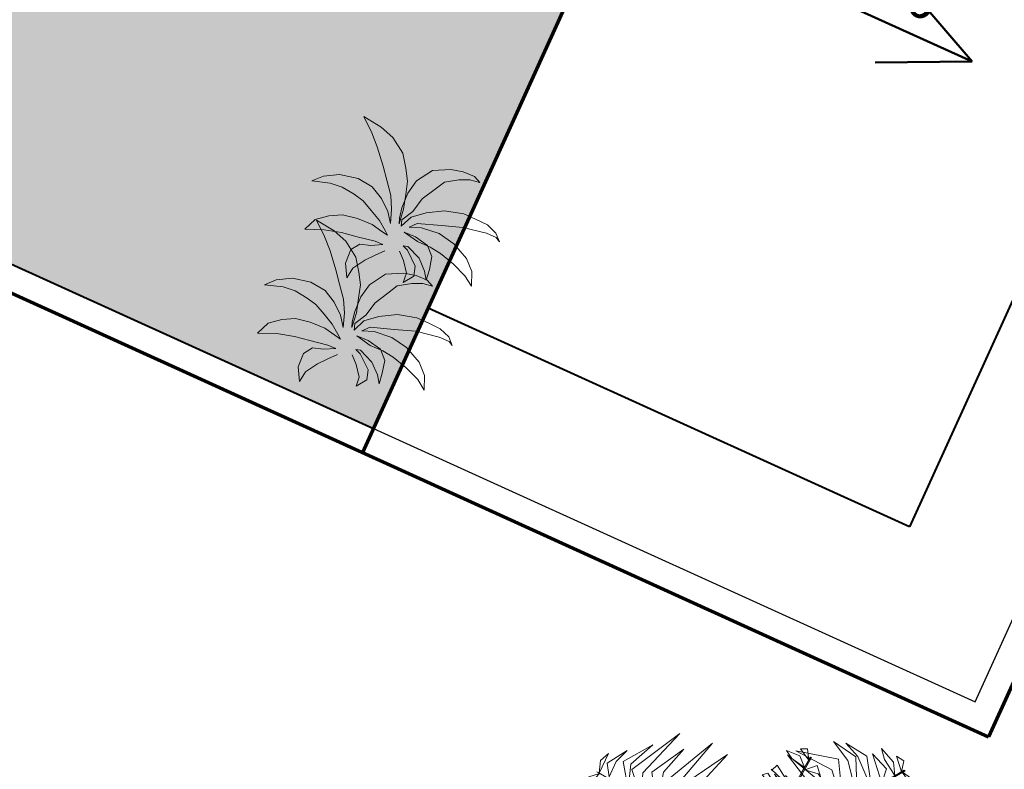
# Model space of a CAD drawing. Extents: x 16459581 to 36847564, y -27201408 to -10749135.
# Drawn here: x 17760598 to 17764321, y -12600714 to -12597880 of the extents above; entities that cross this region are included whole.
import ezdxf

# ---------------------------------------------------------------- set-up
doc = ezdxf.new("R2010")
doc.units = 0
doc.header["$LTSCALE"] = 15000
doc.header["$MEASUREMENT"] = 0
doc.linetypes.add('CENTERX2', pattern=[4, 2.5, -0.5, 0.5, -0.5])
doc.layers.get('0').update_dxf_attribs({"linetype": 'CONTINUOUS'})
for name, color, linetype, lineweight in [('03', 7, 'CONTINUOUS', 25), ('CAY', 86, 'CONTINUOUS', 5), ('CThang', 4, 'CONTINUOUS', 25), ('HACHT', 8, 'CONTINUOUS', 9), ('KICH THUOC', 55, 'CONTINUOUS', 18), ('MD1', 2, 'CONTINUOUS', 70), ('NET 0.3', 7, 'CONTINUOUS', 40), ('ROAD', 23, 'CENTERX2', 9), ('Text', 5, 'CONTINUOUS', 9), ('tuongp', 1, 'CONTINUOUS', 50)]:
    doc.layers.add(name, color=color, linetype=linetype, lineweight=lineweight)
doc.styles.add('ATTR', font='txt', dxfattribs={"width": 0.8, "height": 0.7})

# ---------------------------------------------------------------- blocks, each defined once
blk = doc.blocks.new('mui ten')
at = {"layer": 'tuongp'}
for p, q in [((0, 975), (-155, 642)), ((0, 0), (0, 975)), ((0, 975), (155, 642))]:
    blk.add_line(p, q, dxfattribs=at)
blk = doc.blocks.new('mai btsl')
at = {"layer": 'HACHT'}
h = blk.add_hatch(dxfattribs=at)
h.set_pattern_fill('AR-RSHKE', color=256, scale=15, angle=90, style=0)
h.set_pattern_definition([(90, (16158224.07276006, -12417438.16871148), (-180, 382.5), [90, -75, 105, -45, 135, -60]), (90, (16158216.57276006, -12417348.16871148), (-180, 382.5), [75, -285, 60, -90]), (90, (16158235.32276006, -12417168.16871148), (-180, 382.5), [45, -465]), (180, (16158224.07276006, -12417438.16871148), (-180, -127.5), [172.5, -547.5]), (180, (16158224.07276006, -12417348.16871148), (-180, -127.5), [168.75, -551.25]), (180, (16158224.07276006, -12417273.16871148), (-180, -127.5), [157.5, -562.5]), (180, (16158235.32276006, -12417168.16871148), (-180, -127.5), [172.5, -547.5]), (180, (16158235.32276006, -12417123.16871148), (-180, -127.5), [172.5, -547.5]), (180, (16158224.07276006, -12416988.16871148), (-180, -127.5), [165, -555])])
h.paths.add_polyline_path([(16516117.07276006, -12301223.16915369), (16512217.07276006, -12297323.16915369), (16512217.07276006, -12307581.74779745), (16516117.07276006, -12307581.74779745)])
at = {"layer": '03'}
blk.add_lwpolyline([(16516117.07276006, -12307581.74779745), (16518617.07276006, -12307581.74779745), (16518617.07276006, -12301081.74779745)], dxfattribs=at)
at = {"layer": 'MD1'}
for p, q in [((16518717.07276006, -12291481.74779745), (16518717.07276006, -12307681.74779745)), ((16516117.07276006, -12301081.74779745), (16516117.07276006, -12307681.74779745)), ((16505617.07276006, -12307681.74779745), (16518717.07276006, -12307681.74779745))]:
    blk.add_line(p, q, dxfattribs=at)
at = {"layer": 'NET 0.3'}
for p, q in [((16518117.07276006, -12301081.74779745), (16518117.07276006, -12307081.74779745)), ((16518117.07276006, -12307081.74779745), (16516117.07276006, -12307081.74779745)), ((16512217.07276006, -12307581.74779745), (16516117.07276006, -12307581.74779745))]:
    blk.add_line(p, q, dxfattribs=at)
at = {"layer": 'ROAD'}
blk.add_lwpolyline([(16516117.07276006, -12307581.74779745), (16516117.07276006, -12301223.16915369), (16512217.07276006, -12297323.16915369), (16512217.07276006, -12307581.74779745)], close=True, dxfattribs=at)
at = {"layer": 'CThang', "rotation": 270}
blk.add_blockref('mui ten', (16516630.07275999, -12305382.16871136), dxfattribs=at)
at = {"layer": 'Text', "color": 0, "insert": (16516768.57276006, -12305114.66871148), "char_height": 200, "width": 3315.358730158731, "attachment_point": 1, "style": 'ATTR'}
blk.add_mtext('i=2%', dxfattribs=at)
blk = doc.blocks.new('CAY')
for p, q in [((346.3717676537344, 380.6619060351586), (269.8719839322875, 371.9608500653849)), ((293.6062517971877, 337.2048465227999), (346.3717676537344, 380.6619060351586)), ((-128.6341713956353, 347.506247360805), (-155.9744611942879, 334.8624845968443)), ((-82.59168015343312, 345.9329228975475), (-128.6341713956353, 347.506247360805)), ((-36.45203232954373, 335.4374448492745), (-82.59168015343312, 345.9329228975475)), ((25.04506970879447, 302.4528223949892), (-36.45203232954373, 335.4374448492745)), ((213.0486986027972, 354.2010746852102), (154.0492366476101, 315.4830935976934)), ((269.8719839322875, 371.9608500653849), (213.0486986027972, 354.2010746852102)), ((252.1405825017864, 296.9558961725998), (293.6062517971877, 337.2048465227999)), ((-155.9744611942879, 334.8624845968443), (-117.7897311286069, 329.4310285888714)), ((-117.7897311286069, 329.4310285888714), (-80.1575441846071, 311.6385028194636)), ((-80.1575441846071, 311.6385028194636), (-34.14852383591642, 281.5792225011464)), ((63.48759729793528, 241.7687711656181), (25.04506970879447, 302.4528223949892)), ((154.0492366476101, 315.4830935976934), (120.2137260456948, 268.450700130823)), ((-34.14852383591642, 281.5792225011464), (-13.10932325101749, 241.9899733685161)), ((120.2137260456948, 268.450700130823), (94.56089750476531, 226.9958287210247)), ((202.2646089082409, 240.4877445162565), (252.1405825017864, 296.9558961725998)), ((-13.10932325101749, 241.9899733685161), (15.98193191959581, 188.4144440229356)), ((74.39554167927417, 186.2853689299591), (63.48759729793528, 241.7687711656181)), ((94.56089750476531, 226.9958287210247), (79.9801314680517, 178.1074177883565)), ((167.3578263500676, 197.2192108412346), (202.2646089082409, 240.4877445162565)), ((-248.9733900546853, 201.0622167656766), (-291.0551065860054, 185.8603801177669)), ((-198.8396386918466, 202.2776686129728), (-248.9733900546853, 201.0622167656766)), ((-150.7514167253103, 202.0988216106343), (-198.8396386918466, 202.2776686129728)), ((-79.44781754810538, 183.2889311830004), (-150.7514167253103, 202.0988216106343)), ((15.98193191959581, 188.4144440229356), (28.28606914161355, 130.8865725077776)), ((71.9582521685661, 126.1994235308666), (74.39554167927417, 186.2853689299591)), ((130.0804119373643, 150.8369137805785), (167.3578263500676, 197.2192108412346)), ((-291.0551065860054, 185.8603801177669), (-316.9022087819903, 162.2500250533194)), ((-316.9022087819903, 162.2500250533194), (-299.140813639111, 171.3606304520217)), ((-299.140813639111, 171.3606304520217), (-258.2609965392621, 170.7625246217358)), ((-258.2609965392621, 170.7625246217358), (-168.7739247531426, 153.8604765201744)), ((-168.7739247531426, 153.8604765201744), (-91.88573578717478, 126.8726349509307)), ((-18.60009157382592, 146.8653314242983), (-79.44781754810538, 183.2889311830004)), ((79.9801314680517, 178.1074177883565), (64.4250882371125, 124.0607436265418)), ((105.4990171723039, 105.6181520149257), (130.0804119373643, 150.8369137805785)), ((207.0020915510395, 152.3351326540578), (157.4843676699529, 126.0724625168077)), ((268.7604485398188, 158.4781147398753), (207.0020915510395, 152.3351326540578)), ((338.9926139410672, 143.4321146681177), (268.7604485398188, 158.4781147398753)), ((-91.88573578717478, 126.8726349509307), (-4.996918092874694, 96.21514421467145)), ((25.78511369694024, 108.2088411364166), (-18.60009157382592, 146.8653314242983)), ((28.28606914161355, 130.8865725077776), (53.51366667465481, 85.16384151303646)), ((64.4250882371125, 124.0607436265418), (57.14970207495207, 66.66936391314812)), ((64.48873441688193, 86.65242501114699), (71.9582521685661, 126.1994235308666)), ((157.4843676699529, 126.0724625168077), (115.272023663405, 91.30682359886123)), ((391.885280091723, 112.0726721013707), (338.9926139410672, 143.4321146681177)), ((424.5490665483376, 77.4108486196128), (391.885280091723, 112.0726721013707)), ((-162.5097836141213, 83.22722821254138), (-228.8146451980429, 53.01211131807941)), ((-96.01064837518788, 95.59782876166719), (-162.5097836141213, 83.22722821254138)), ((-26.20023680075246, 87.7545306345346), (-96.01064837518788, 95.59782876166719)), ((16.91942285881669, 70.7064164838448), (-26.20023680075246, 87.7545306345346)), ((-4.996918092874694, 96.21514421467145), (16.91942285881669, 70.7064164838448)), ((45.52527802287659, 61.74190769827692), (25.78511369694024, 108.2088411364166)), ((53.51366667465481, 85.16384151303646), (45.52527802287659, 61.74190769827692)), ((57.14970207495207, 66.66936391314812), (64.48873441688193, 86.65242501114699)), ((86.82699101495382, 53.94096477170388), (105.4990171723039, 105.6181520149257)), ((115.272023663405, 91.30682359886123), (86.82699101495382, 53.94096477170388)), ((173.555005947841, 69.61394623583328), (216.6111417388602, 89.97391096121282)), ((216.6111417388602, 89.97391096121282), (257.3938022570073, 98.29795871594251)), ((257.3938022570073, 98.29795871594251), (310.2228024737124, 104.3467301769269)), ((310.2228024737124, 104.3467301769269), (357.3367274918273, 99.00951535779313)), ((357.3367274918273, 99.00951535779313), (424.5490665483376, 77.4108486196128)), ((-228.8146451980429, 53.01211131807941), (-267.9100062781799, 15.87698548153276)), ((-19.57768412954465, 47.32673328198871), (-75.10191344584746, 36.44474679497944)), ((-34.54687516494596, 34.12711530066008), (26.46480711265758, 45.75340881873126)), ((26.46480711265758, 45.75340881873126), (-19.57768412954465, 47.32673328198871)), ((95.07317719017738, 22.11030336507247), (130.1742531575583, 47.53442528240703)), ((130.1742531575583, 47.53442528240703), (173.555005947841, 69.61394623583328)), ((-267.9100062781799, 15.87698548153276), (-290.023936246318, -35.15010535547481)), ((-251.1563592230814, -8.656628203963919), (-191.6378447939787, 13.93636220225017)), ((-191.6378447939787, 13.93636220225017), (-131.6975765380921, 29.32665066384652)), ((-131.6975765380921, 29.32665066384652), (-86.07683912267385, 34.9560281452068)), ((-107.7355443704728, 5.212191218641237), (-118.5496475316177, -42.60689504387847)), ((-75.10191344584746, 36.44474679497944), (-107.7355443704728, 5.212191218641237)), ((-86.07683912267385, 34.9560281452068), (-34.54687516494596, 34.12711530066008)), ((-66.2396997888718, -20.43313290160586), (-8.442137265155907, 2.484905707722646)), ((-8.442137265155907, 2.484905707722646), (8.442137265155907, -2.484905707722646)), ((78.38319606905861, 9.235703022844973), (95.07317719017738, 22.11030336507247)), ((104.0995089701173, 13.28228638125438), (78.38319606905861, 9.235703022844973)), ((148.6488323638187, 22.67565880613984), (104.0995089701173, 13.28228638125438)), ((208.7833940289129, 20.2215355100634), (148.6488323638187, 22.67565880613984)), ((265.5731887106231, 9.495250447536819), (208.7833940289129, 20.2215355100634)), ((310.835534348138, -15.08071843854123), (265.5731887106231, 9.495250447536819)), ((-290.023936246318, -35.15010535547481), (-251.1563592230814, -8.656628203963919)), ((-105.0101202304213, -55.84876363811782), (-66.2396997888718, -20.43313290160586)), ((-12.76099986887129, -10.94544526421669), (-64.86236191907665, -53.45050133238692)), ((-15.39258278872876, -53.18697890563635), (12.8248473766289, -26.46269473986467)), ((8.442137265155907, -2.484905707722646), (-12.76099986887129, -10.94544526421669)), ((12.8248473766289, -26.46269473986467), (12.8248473766289, -26.46269473986467)), ((79.84287326982303, -30.21705430802103), (111.7934954171797, -30.90940132715332)), ((120.2674656493327, -52.09841404874169), (79.84287326982303, -30.21705430802103)), ((111.7934954171797, -30.90940132715332), (180.6294679778075, -43.91093211942643)), ((352.4285157572158, -49.64830073144549), (310.835534348138, -15.08071843854123)), ((-118.5496475316177, -42.60689504387847), (-124.623114508111, -84.19822769142047)), ((-124.623114508111, -84.19822769142047), (-105.0101202304213, -55.84876363811782)), ((-64.86236191907665, -53.45050133238692), (-75.78823758459475, -89.86049071366142)), ((-45.88334616152861, -91.94731519371271), (-15.39258278872876, -53.18697890563635)), ((63.89940504018159, -48.57493551848893), (90.32908357854467, -78.49765001139895)), ((160.5947198733484, -65.05769422810408), (120.2674656493327, -52.09841404874169)), ((182.9329567172244, -97.76925905521057), (160.5947198733484, -65.05769422810408)), ((180.6294679778075, -43.91093211942643), (241.1859255350864, -53.56789251179725)), ((241.1859255350864, -53.56789251179725), (305.6058789103263, -71.07762069100136)), ((305.6058789103263, -71.07762069100136), (373.2401138590794, -99.8791245254688)), ((373.2401138590794, -99.8791245254688), (352.4285157572158, -49.64830073144549)), ((-75.78823758459475, -89.86049071366142), (-49.26158403838053, -128.7054328152226)), ((-49.26158403838053, -128.7054328152226), (-45.88334616152861, -91.94731519371271)), ((90.32908357854467, -78.49765001139895), (117.830014318999, -112.1843288838281)), ((179.7490122495656, -152.3717884344005), (182.9329567172244, -97.76925905521057)), ((117.830014318999, -112.1843288838281), (146.4995156628574, -158.5571562847981)), ((146.4995156628574, -158.5571562847981), (152.7971474496153, -200.704344149708)), ((152.7971474496153, -200.704344149708), (179.7490122495656, -152.3717884344005))]:
    blk.add_line(p, q)
blk = doc.blocks.new('tree17')
for points in [[(85.84611436441628, 1104.370283235236, 128.6293740036785), (8.071444351306127, 1191.687230834163, 85.5110378050087), (79.95268257418502, 1161.83684020587, 94.0178187345087)], [(118.8883605425581, 1151.152104523891, 78.89252153466686), (58.209612854429, 1191.327717763721, 58.9573668397752), (30.7414218041522, 1223.783803036196, 32.79802781896228), (92.6731974641225, 1195.838137207022, 37.46246718732289)], [(135.9378122552516, 1175.291032635789, 41.95144402991968), (94.54854922468076, 1220.635174469746, 6.810433603058186), (126.243740582293, 1216.305633982323, -2.777581995529829)], [(23.99474395463767, 1016.799972328743, 179.105052800606), (-66.51535252179019, 1130.36962756206, 152.686206817464), (-145.6404547594866, 1172.105901886855, 131.7955129349425), (-45.29914559843746, 1154.872454659053, 156.9200875038425)], [(60.60270940948249, 1068.63020484522, 154.1340391058345), (-38.73281294520712, 1158.633719881072, 112.3271504978769), (-100.8697350147486, 1185.673883178562, 104.2114790421423), (-8.23792537683039, 1174.131594480183, 98.57711161536616)], [(104.2529385175294, 1130.326634098485, 109.4930467532727), (108.6877639230515, 1130.326634098485, 109.4930467532727), (146.7550740406368, 1184.223033909962, 27.01253749699293), (142.3202486351074, 1184.223033909962, 27.01253749699293)], [(136.8662258810728, 1176.552630768354, 38.17682600587483), (207.7089754699991, 1133.545936860821, 5.228757945114069), (184.572540076515, 1166.599531632943)], [(-11.20670780551154, 966.9611080092, 172.4322007294085), (-107.1005556743621, 1072.908348843499, 144.9928009000826), (-260.2731222314032, 1081.152913861108, 107.3318336617839), (-100.8550695340455, 1119.884060316319, 144.7155915439853)], [(33.54523295571562, 1030.217360995302, 180.5720175652324), (37.98005836123775, 1030.217360995302, 180.5720175652324), (108.6239157814707, 1130.236236781522, 109.197021943534), (104.1890903759486, 1130.236236781522, 109.197021943534)], [(119.2830603395923, 1140.587121092532, 85.58694945887629), (174.5305216889465, 1108.713149942872, 58.49127862279738), (211.792465022183, 1062.445890337163, 61.05221499017739), (170.9603330138343, 1142.406700172301, 33.63254769767786)], [(-201.3600211052835, 1070.519549019649, 640.9567613228173), (-247.1015570152304, 1095.494856622347, 623.1900011489267), (-223.1971807056179, 1106.486849405264, 623.9217291225868)], [(-207.1776595360861, 1011.080559074275, 660.2476623527843), (-202.742834130564, 1011.080559074275, 660.2476623527843), (-195.6607819182755, 1082.841042906191, 636.0956929888869), (-200.0956073238049, 1082.841042906191, 636.0956929888869)], [(67.74615738611465, 1073.155693609311, 147.3830114221442), (159.436479305652, 1054.129906978305, 104.7252424911123), (223.3951037586739, 963.8583569515686, 100.8260133844089), (171.4486724156159, 1082.207931272824, 88.87109423992416)], [(-204.5319055973523, 1038.379718318261, 651.7738595707458), (-261.9655698006463, 1048.932920649437, 636.8670007749051), (-293.1870617561945, 1067.849623180919, 624.0750386649192), (-239.3469403895433, 1070.019241433605, 633.7582217338161)], [(-55.51912335737143, 904.2227729876977, 164.0322575339016), (-136.793165022078, 975.514305933335, 141.4851888276532), (-283.1458681478907, 1054.304728332754, 102.7839364073488), (-93.85195490071055, 1003.713495834978, 150.874221639767)], [(-200.2048319040332, 1029.950821503589, 652.2109830599272), (-148.3897139706387, 1037.614389035523, 636.3576500990694), (-133.1669812104665, 1028.700803640808, 629.9847155440793), (-163.6730333062296, 1064.841994151429, 631.8657023457854)], [(31.52576291966398, 1027.409660975944, 179.2382035189088), (121.9450431516088, 1012.119780118912, 165.2850339045805), (256.9861129698184, 857.654074327671, 115.8862995051188), (138.0545440516871, 1051.534318227139, 171.9418570286326)], [(-217.7511470787649, 903.942322554205, 648.2116131294613), (-213.3163216732428, 903.942322554205, 648.2116131294613), (-202.7410610227671, 1011.098524007342, 659.9872344315731), (-207.1758864282892, 1011.098524007342, 659.9872344315731)], [(-210.4602637722783, 952.0481088670786, 652.6192108229391), (-138.2143135197039, 984.6424026703971, 641.743564428629), (-93.76288024806854, 977.5484386002427, 620.6242727107765), (-140.7688420094419, 1010.783574498586, 645.6916244143326)], [(-107.2021768625855, 830.9445828099997, 153.3622245317851), (-102.7673514570633, 830.9445828099997, 153.3622245317851), (37.83138753885578, 1030.006870116631, 180.0143807455673), (33.39656213333365, 1030.006870116631, 180.0143807455673)], [(-580.2422889382724, 670.5143680307301, 163.1109453173926), (-613.0299218994405, 788.2520295575741, 142.5770118619747), (-560.1045073999921, 977.5970926983064, 95.9158301329557), (-651.2745216743206, 791.755284712548, 146.7769834597288)], [(-213.7710977554379, 944.7615303384227, 653.3876622529526), (-317.28935357515, 979.7042570551857, 632.5266516058796), (-312.6579695227701, 978.0142685686951, 620.0233994672883), (-302.0865742707538, 1003.686066895039, 638.1261762445633)], [(-97.96793270958733, 844.1229662014885, 155.9855829774569), (-199.6596667191407, 941.8614528612889, 127.4471251599354), (-257.7130836461656, 980.2185879005192, 111.8234029690761), (-123.830572386636, 922.5209271072963, 146.6761012363503)], [(-11.61030398694129, 971.2572397393233, 172.1288293489621), (117.0014278416638, 933.7744620912563, 148.8680291878645), (196.3444790078356, 848.6780569977418, 121.0718689314343), (120.9073057038331, 978.0527653088648, 158.0156129268443)], [(-720.9532079734854, 680.1968124952473, 179.2382035189088), (-752.9214227278353, 766.1471466055154, 165.2850339045805), (-686.6707326543619, 960.328996526805, 115.8862995051188), (-795.1101645910458, 760.3911146601095, 171.9418570286326)], [(-513.2886051254027, 661.1744649591128, 156.4327502638154), (-540.461985027483, 810.1101214523369, 128.611515689181), (-490.4188589244222, 961.5932212125481, 90.28675503180392), (-582.1658557528062, 810.723391612155, 133.8659502217455)], [(-218.8736098096342, 893.0591800157199, 638.9606702570582), (-326.3041415658445, 940.3853987069378, 640.9310346335342), (-338.9184279030233, 946.0390532488163, 620.6785592687147), (-321.7000779915761, 961.0243541847813, 659.9913306832877)], [(-120.5936961261177, 812.0889930698249, 125.6891228182588), (-169.6320501360169, 868.7452902363148, 125.4983371345236), (-297.68079484193, 967.3002723333047, 83.45791935741278), (-182.3059462216188, 911.0764713121825, 148.7399743283246)], [(-217.968206519683, 901.9849456568481, 645.5583177453941), (-149.0090874970629, 927.2874383352828, 655.7289139042866), (-89.67170415540022, 926.4820759095237, 597.3738028717178), (-154.0226238050818, 954.5249136450875, 681.0847900108033)], [(-650.7557512701605, 670.916093371372, 172.1288293489621), (-682.6005795483143, 801.0385093549194, 148.8680291878645), (-648.5764566131766, 912.2998095771691, 121.0718689314343), (-722.8996538632709, 782.2819471068506, 158.0156129268443)], [(-222.815722471576, 853.1148392423784, 603.829163456624), (-330.8491655287507, 894.3319235649324, 600.42647385186), (-344.2561160436526, 896.4642450307147, 533.5176137407543), (-287.3600934289643, 925.087951002999, 621.2209710294098)], [(-148.2255659640432, 772.9672821133208, 65.81910065539643), (-187.3350946624851, 827.0745838519942, 73.17214827209881), (-281.1673016316781, 903.3429666889278, 45.77129572114268), (-165.7950046303376, 840.9650307050324, 105.8741291835289)], [(-233.49641790858, 744.3998307812581, 507.3770495486397), (-229.0615925030506, 744.3998307812581, 507.3770495486397), (-213.3163310609743, 903.9422268328708, 647.6964208280131), (-217.7511564664965, 903.9422268328708, 647.6964208280131)], [(-224.8189225630122, 855.6909739315597, 605.2571126304833), (-120.27230311311, 883.1938784661834, 610.9324324592044), (-91.80803803823073, 873.8815972859156, 579.8081469584918), (-135.7426151647451, 908.5267362652376, 636.4801133379231)], [(-43.81054708779993, 692.6700054181492, 415.3490840871152), (-44.15359994443133, 808.2985276440813, 411.9463944823512), (-114.6768045623685, 896.6238416638807, 345.0375343712455), (-20.71323422736896, 833.0189787869822, 432.7408916599013)], [(-47.21493970652227, 910.391652723978, 163.1109453173926), (71.14268275052018, 879.9177448916016, 142.5770118619747), (208.6576102695835, 739.4104600029968, 95.9158301329557), (93.29889061026915, 911.2869124023564, 146.7769834597288)], [(-778.6806315637659, 688.691577993086, 147.3830114221442), (-808.0489779348281, 777.6106194301756, 104.7252424911123), (-761.850834664474, 878.1361879686447, 100.8260133844089), (-838.3713567158338, 773.9744715473498, 88.87109423992416)], [(-461.4246327664587, 656.4236577296324, 127.6467409587449), (-484.9588400921275, 757.2794010010548, 137.8048401630969), (-470.2456636776042, 864.252209597922, 98.06424996243317), (-516.4731100814461, 754.1087494869425, 178.5521606653132)], [(-413.6347890502293, 649.1955050893957, 68.21913052068595), (-434.4648515851077, 736.9761109056635, 77.50196440439078), (-416.3738417855275, 872.1449147255989, 27.92347835585679), (-456.476010778104, 783.5320635408134, 96.38434394471273)], [(-173.2118313963947, 737.5912668260571, 11.68131465706523), (-209.6757555216172, 795.4442642339782, 24.76659843829754), (-279.18677207375, 861.8632776752784, 12.81192373963387), (-194.2159630937313, 811.797053561655, 53.60703488665274)], [(-224.5136271626907, 809.6492497148793, 563.8812772219267), (-129.9529593824045, 837.1279613947481, 571.3503977530506), (-38.41340359340393, 819.5117123138189, 521.3061745521579), (-127.471747399708, 862.2693993241337, 593.4625814450885)], [(-92.51964485369535, 679.2380635883892, 371.124716703043), (-100.8530897285164, 766.1616900457084, 361.1752376686899), (-137.4129088609916, 893.0043182801674, 324.3239909426503), (-67.82037276845949, 759.6643124600232, 391.5834580422506)], [(-88.78037475142628, 857.0780131124193, 156.4327502638154), (53.78837719615694, 806.1430223370407, 128.611515689181), (159.955026751195, 687.0628540103426, 90.28675503180392), (75.171420202445, 841.9529987587157, 133.8659502217455)], [(-5.11640405288199, 703.3402394018121, 450.4805908875495), (0.4584708251059055, 820.600679786141, 452.4509552640256), (-19.68194045147538, 888.6620103101959, 432.1984798992061), (21.37367438547517, 823.7180746991653, 471.5112513137794)], [(44.96774073736742, 717.1513619348843, 464.9075828834443), (40.3911404688406, 826.3121523608206, 444.0465722363708), (19.59244435673463, 875.6409203725198, 431.5433200977796), (68.23343664479034, 820.7391595553709, 449.6460968750545)], [(-227.7781464369618, 802.8319633836072, 559.6047960725516), (-311.8931615944093, 826.2803613108335, 549.6553170381987), (-385.2633825543599, 837.726626758842, 512.804070312159), (-293.96314602653, 854.7740597739758, 580.0635374117594)], [(-213.5948077239082, 680.311934414909, -77.13974688535274), (-209.159982318386, 680.311934414909, -77.13974688535274), (-102.7478871691565, 830.9721408312471, 153.423529954604), (-107.1827125746786, 830.9721408312471, 153.423529954604)], [(-156.0279840806106, 661.7251072148138, 288.1609365263893), (-159.4259221309694, 721.1525757313648, 297.0218824123398), (-176.3659345190827, 850.4609213299555, 271.2089929555199), (-155.7811095395591, 751.0148285966643, 326.7564507812357)], [(-139.1802291214117, 666.3710167701138, 328.7602526201674), (-145.8964348972222, 780.2420885942483, 319.5711971894505), (-157.3108926990681, 834.8087868554285, 307.6660099547894), (-117.6160153013843, 727.381712131355, 346.8681253201015)], [(82.05978892829444, 727.3798049131074, 469.1154048953973), (88.80479894670862, 823.7617372062523, 452.4679716016569), (113.7418654572903, 767.6237160792734, 466.9053033044847)], [(135.6558207250418, 742.1593596305029, 463.2937802012371), (124.8726893788189, 799.5502990940367, 448.3869214053964), (131.3109864494545, 835.4831745004121, 435.5949592954105), (152.6767692730864, 786.0163243569623, 445.2781423643076)], [(-862.846412220686, 699.6081314681578, 85.58694945887629), (-862.866474138289, 763.390822120542, 58.49127862279738), (-841.4288237033907, 818.7942413512574, 61.05221499017739), (-890.2608502935618, 743.4521728086693, 33.63254769767786)], [(-370.5986416378655, 648.1038788773803, 13.63893279755058), (-386.6014152619464, 719.7643238567543, 19.94125256784162), (-371.2570245416573, 807.4381613256992, -16.81305849039217), (-407.0029285220153, 724.839987501633, 44.92014455312517)], [(-234.2482994335078, 737.2716864834292, 476.6410158958981), (-290.9295691393927, 755.448695447747, 485.5019617818485), (-378.1382889340166, 782.2783675312821, 459.6890723250287), (-317.4891618858746, 769.5776315858966, 515.2365301507446)], [(-232.5318704011006, 754.6637878832116, 517.2403319896762), (-341.2146025000475, 789.3018044241326, 508.0512765589594), (-356.6858060509039, 794.4387506776693, 496.1460893242981), (-281.7235304258429, 796.7054441095752, 535.3482046896099)], [(-231.4409559803098, 765.4692871762381, 525.4912268568564), (-111.6961396124752, 790.8948173084063, 526.5390651578116), (-50.68506488629646, 773.2046074873579, 481.9787469614113), (-111.5740436140986, 818.1447347152862, 550.9724151888086)], [(-181.7740603182901, 654.6254109287183, 163.5708867840108), (-181.7320404965794, 707.0510331615224, 185.7456795342324), (-188.8175898065092, 784.0126468323215, 184.5380022930933), (-175.0717963296629, 706.2375035769583, 216.864924057656)], [(-169.5482698286942, 657.9967751609001, 222.7337595667037), (-170.8007456007617, 710.0654292367108, 238.6442481399345), (-182.5527535398069, 806.9414105164469, 223.7420382472977), (-162.9738866927437, 704.2733078337333, 273.1871258262342)], [(-118.8266806316897, 814.5378993536724, 127.6467409587447), (-19.71594130641461, 784.4912489771887, 137.8048401630969), (65.56864036315528, 718.262860298215, 98.06424996243317), (-6.704670935941976, 813.3687331612527, 178.5521606653132)], [(166.7897231335519, 750.7447940189668, 452.4766819533085), (173.6661716196177, 802.4049193309693, 434.7099217794179), (192.5116085281261, 784.0448366932615, 435.4416497530781)], [(-902.7850400564639, 696.852844662797, 38.17682600587483), (-900.9615255055178, 779.707812507404, 5.228757945114069), (-918.018560493656, 743.1442743244988)], [(-235.6257297682096, 723.3145637699563, 411.2138389362123), (-284.6686785697893, 740.8503164055946, 427.1243275094432), (-339.7462382389422, 760.8710092944457, 412.2221176168064), (-276.451543833231, 746.0740210566437, 461.6672051957428)], [(-236.8712785678581, 710.693761341252, 352.0509661535196), (-285.7823456667466, 729.5658340940136, 374.225758903741), (-320.5985086631044, 746.7876564603139, 373.0180816626021), (-282.6305601402928, 735.4892565014379, 405.3450034271647)], [(-234.0800699429892, 738.7278720068643, 479.5071407379734), (-193.4815251474938, 750.2720602121408, 502.862922768885), (-106.6875913750409, 751.0781007338592, 472.8829145825267), (-197.4487885480921, 759.2080737357246, 546.6403227904589)], [(-148.9813663639798, 776.7647568217653, 68.21913052068595), (-62.54610059848346, 750.9138172757157, 77.50196440439078), (45.4680124488732, 667.6621411624292, 27.92347835585679), (-11.22188324120361, 746.698064141332, 96.38434394471273)], [(109.2284721147516, 734.8218290212099, 471.7675829832758), (113.6632975202738, 734.8218290212099, 471.7675829832758), (183.1777865272525, 753.9910315242232, 447.6156136193781), (178.7429611217303, 753.9910315242232, 447.6156136193781)], [(169.0066067705848, 751.3308079060516, 450.6445971307805), (200.5882821811829, 691.4303366912136, 430.6885400101679), (203.2440042144444, 723.6699873098405, 433.8912588750441)], [(-332.0914829370886, 558.4142118005693, 337.0111474873475), (-437.4085610591937, 620.812863155239, 338.0589857883028), (-510.6978262455523, 722.047368034815, 293.4986675919026), (-455.9549893300282, 600.8478212419359, 362.4923358192996)], [(-238.8006211842221, 690.6537994628306, 255.4721578843684), (-234.3657957787, 690.6537994628306, 255.4721578843684), (-229.061223531673, 744.4035697806248, 507.436392558901), (-233.4960489372024, 744.4035697806248, 507.436392558901)], [(-237.7554335656314, 724.6088724472866, 414.2095109224554), (-207.5635288304984, 734.7564547026996, 435.0161030136282), (-97.91481826556992, 735.9191837611215, 397.8243361073204), (-171.0648556816595, 743.2992220188899, 461.1812976824596)], [(-236.7030492449703, 712.1499468646871, 354.9170909955942), (-219.2743316688211, 720.1451259554233, 370.5199051014214), (-147.9914468356073, 719.8584975563717, 341.4143401382029), (-216.1030163079777, 726.2664385588432, 398.2155164619731)], [(-171.444816069612, 740.0401729422665, 13.63893279755058), (-101.3836635287298, 718.068759057729, 19.94125256784162), (-33.12808843364473, 660.943208082972, -16.81305849039217), (-86.78725322799437, 733.1991559343733, 44.92014455312517)], [(5.443500783352647, 706.2022538184465, 459.7315337599525), (9.87832618887478, 706.2022538184465, 459.7315337599525), (113.6807001952766, 734.8266279960517, 471.5071550620647), (109.2458747897545, 734.8266279960517, 471.5071550620647)], [(52.95728417168721, 716.6790871210833, 464.13913145343), (109.328792934517, 660.964472468404, 453.2634850591205), (108.1151840474558, 574.0583137296562, 432.1441933412677), (132.8073533079514, 672.7391777630473, 457.2115450448238)], [(129.3439755602303, 735.0932093972806, 463.7309036904182), (155.1095392198695, 689.4897836146338, 447.8775707295608), (155.5859719605578, 642.2129638373954, 441.5046361745706), (175.0294484402621, 713.533900164075, 443.3856229762765)], [(-901.2282571104588, 696.6796140259321, 41.95144402991968), (-919.8028044871317, 638.1633898123764, 6.810433603058186), (-931.9009079136595, 667.7770010637978, -2.777581995529829)], [(-846.4455089247858, 691.7219075632893, 109.4930467532727), (-842.0106835192637, 691.7219075632893, 109.4930467532727), (-907.7199901549102, 697.7409654742441, 27.01253749699293), (-912.1548155604323, 697.7409654742441, 27.01253749699293)], [(-871.798606337783, 693.983819789988, 78.89252153466686), (-876.2523341084307, 621.3466760581141, 58.9573668397752), (-890.6260330509467, 581.3304822580176, 32.79802781896228), (-897.3902642820758, 648.9378061585885, 37.46246718732289)], [(-814.763237600353, 688.7593057823688, 128.6293740036785), (-851.4945974103757, 577.7459918768, 85.5110378050087), (-861.5840199866143, 654.9221656726222, 94.0178187345087)], [(-724.3944826425432, 680.5418749969831, 180.5720175652324), (-719.9596572370137, 680.5418749969831, 180.5720175652324), (-841.9004732272151, 691.7118122314714, 109.197021943534), (-846.3352986327445, 691.7118122314714, 109.197021943534)], [(-771.1897193348632, 684.7679149058531, 154.1340391058345), (-799.4672885807013, 553.7390716990631, 112.3271504978769), (-791.8162960828195, 486.4068369990782, 104.2114790421423), (-828.1362854962281, 572.3994816154445, 98.57711161536616)], [(-707.9994384645979, 678.9796030778671, 179.105052800606), (-761.0985969086614, 543.8107327056132, 152.686206817464), (-757.6807196517548, 454.4182470115848, 131.7955129349425), (-792.9267711834109, 549.9330933822057, 156.9200875038425)], [(-647.2369900972335, 673.4136839281418, 172.4322007294085), (-691.0430681219004, 537.3935551811301, 144.9928009000826), (-621.5967876901705, 400.6199387689048, 107.3318336617839), (-734.8479708361047, 519.314449025158, 144.7155915439853)], [(-481.4454894376977, 658.2874313997017, 153.3622245317851), (-477.0106640321756, 658.2874313997017, 153.3622245317851), (-719.7030311898197, 680.5183677819005, 180.0143807455673), (-724.1378565953419, 680.5183677819005, 180.0143807455673)], [(-367.111379321781, 530.6029942128371, 375.4011978524181), (-455.2911405871782, 574.433682343406, 382.870318383542), (-551.0902746265638, 696.2909758536262, 332.8260951826489), (-474.1450772484095, 557.6176961383389, 404.9825020755797)], [(-312.0376996356135, 576.3003512904688, 291.0270613684648), (-378.8244845012741, 622.0949909156043, 314.3828433993763), (-443.2246379414355, 680.28826241161, 284.402835213018), (-381.9582110497067, 612.8337127779378, 358.1602434209503)], [(-299.7708187097378, 584.1983306468974, 225.7294315529467), (-357.9555150158922, 623.9719457989631, 246.5360236441194), (-439.4114946061163, 697.3825378602633, 209.3442567378118), (-390.5936439935031, 642.4079036034746, 272.7012183129509)], [(-292.1065201082092, 594.0771396334021, 166.4370116260855), (-339.4435103831929, 626.7896591751269, 182.0398257319126), (-391.6921257641152, 675.2810401912575, 152.9342607686942), (-345.9226615204316, 624.4341743988989, 209.7354370924643)], [(-213.5948077239082, 680.311934414909, -77.13974688535274), (-209.159982318386, 680.311934414909, -77.13974688535274), (-240.0471813443073, 636.5812685407218, -354.3163341934539), (-244.4820067498367, 636.5812685407218, -354.3163341934539)], [(-238.8006211842221, 690.6537994628306, 255.4721578843684), (-234.3657957787, 690.6537994628306, 255.4721578843684), (-238.663100137077, 647.1103982136265, -54.96561990070467), (-243.0979255426064, 647.1103982136265, -54.96561990070467)], [(-149.1055518031862, 663.584058105429, 318.896970179131), (-144.6707263976568, 663.584058105429, 318.896970179131), (9.87823331738764, 706.2022281698228, 459.2163414585044), (5.443407911865506, 706.2022281698228, 459.2163414585044)], [(-84.98470567255572, 678.640428192557, 375.4011978524181), (-25.37119209793309, 600.2629536639288, 382.870318383542), (6.484494600510516, 448.566251830227, 332.8260951826489), (-1.016643214985379, 606.9789244111744, 404.9825020755797)], [(-42.12598152503051, 695.4649149885445, 416.7770332609749), (21.09736360631359, 607.7767513383369, 422.4523530896957), (38.04418159688066, 517.9280391575885, 391.3280675889832), (39.18182814534521, 631.3147288440596, 448.0000339684144)], [(3.538806326723716, 705.7016758321988, 457.0782383758853), (51.92452004233201, 650.4350589842579, 467.2488345347779), (77.33949987298547, 491.9564436241271, 408.893723502209), (75.54285518903635, 664.8984561930047, 492.6047106412948)], [(-570.7477905474734, 666.4071737858321, 164.0322575339016), (-591.8510481404592, 560.3760225570659, 141.4851888276532), (-586.9092040942924, 394.2356525030191, 102.7839364073488), (-637.7428680538796, 583.464606503534, 150.874221639767)], [(-497.4754262953866, 659.6953299524321, 155.9855829774569), (-531.2735716122843, 522.7584617267057, 127.4471251599354), (-535.4651164692041, 453.3041603165548, 111.8234029690761), (-552.4387322424009, 598.0986463527297, 146.6761012363503)], [(-458.4203102301326, 656.1178305813737, 125.6891228182588), (-482.9669257303904, 585.3212215253807, 125.4983371345236), (-504.2936715163887, 425.1502647109082, 83.45791935741278), (-513.2898558729939, 553.1797152815489, 148.7399743283246)], [(-297.797473951563, 641.4650347150891, -77.13974688535274), (-293.3626485460409, 641.4650347150891, -77.13974688535274), (-477.0442620528484, 658.2905090669083, 153.423529954604), (-481.4790874583705, 658.2905090669083, 153.423529954604)], [(-410.723979719558, 651.748784843192, 65.81910065539643), (-438.0275131435337, 590.8252885999464, 73.17214827209881), (-457.1617666307211, 471.4300222371603, 45.77129572114268), (-460.8270381066759, 602.5343302327819, 105.8741291835289)], [(-367.5943189339087, 647.7980518967597, 11.68131465706523), (-399.4645222504478, 587.2928686128871, 24.76659843829754), (-422.2295670814274, 493.885055673818, 12.81192373963387), (-421.3563496291026, 592.5050469736088, 53.60703488665274)], [(-297.797473951563, 641.4650347150891, -77.13974688535274), (-293.3626485460409, 641.4650347150891, -77.13974688535274), (-240.0471813443073, 636.5812685407218, -354.3163341934539), (-244.4820067498367, 636.5812685407218, -354.3163341934539)], [(-276.0038134112037, 608.4711314987653, 66.99207851485977), (-271.5689880056816, 608.4711314987653, 66.99207851485977), (-238.9151464800234, 637.595369692106, -243.4456992702134), (-243.3499718855455, 637.595369692106, -243.4456992702134)], [(-222.0537387416625, 587.966836659798, -77.13974688535274), (-217.6189133361404, 587.966836659798, -77.13974688535274), (-240.0471813443073, 636.5812685407218, -354.3163341934539), (-244.4820067498367, 636.5812685407218, -354.3163341934539)], [(-201.1694134420322, 649.2270119928653, 66.99207851485977), (-196.7345880365101, 649.2270119928653, 66.99207851485977), (-238.9151464800234, 637.595369692106, -243.4456992702134), (-243.3499718855455, 637.595369692106, -243.4456992702134)], [(-201.1694134420322, 649.2270119928653, 66.99207851485977), (-196.7345880365101, 649.2270119928653, 66.99207851485977), (-144.6671044096584, 663.5850568930109, 318.9563131893919), (-149.1019298151878, 663.5850568930109, 318.9563131893919)], [(-180.3546433542142, 654.9915167012732, 166.4370116260855), (-152.4234148503383, 604.6849954936552, 182.0398257319126), (-127.0839573083722, 538.057345585934, 152.9342607686942), (-145.5714740433104, 603.9243277225469, 209.7354370924643)], [(-169.1054111364283, 660.4492737608161, 225.7294315529467), (-134.5805341950763, 599.0047280739309, 246.5360236441194), (-94.10630827867863, 497.0928606442903, 209.3442567378118), (-113.4965849865912, 568.0111948832637, 272.7012183129509)], [(-154.6085672841728, 662.0912128197306, 291.0270613684648), (-115.0419313286402, 591.4363831529772, 314.3828433993763), (-83.11070691881469, 510.7255812415242, 284.402835213018), (-108.127565459552, 598.3489122118044, 358.1602434209503)], [(-128.7041180035521, 669.2345816712041, 337.0111474873475), (-61.95983173390414, 566.6164601094642, 338.0589857883028), (-41.1399159957291, 443.3838651003098, 293.4986675919026), (-36.4850118201357, 576.2915028505668, 362.4923358192996)], [(-434.4665970326241, 467.1049791437035, 457.0782383758853), (-502.3373510741076, 495.1965611666019, 467.2488345347779), (-595.369438833266, 625.9880875488961, 408.893723502209), (-517.0970723645878, 471.7622651209094, 492.6047106412948)], [(-398.0712279905274, 496.5233616210244, 416.7770332609749), (-493.6140305228037, 547.099821685013, 422.4523530896957), (-548.6330811550506, 620.1264593815067, 391.3280675889832), (-499.3906978756277, 517.9842872599256, 448.0000339684144)], [(-276.0038134112037, 608.4711314987653, 66.99207851485977), (-271.5689880056816, 608.4711314987653, 66.99207851485977), (-311.8767369198686, 572.5203082584121, 318.9563131893919), (-316.3115623253907, 572.5203082584121, 318.9563131893919)], [(-316.3087582435037, 572.5228090830424, 318.896970179131), (-311.8739328379816, 572.5228090830424, 318.896970179131), (-431.5171385787908, 465.8120189469555, 459.2163414585044), (-435.9519638166748, 465.8120189469555, 459.2163414585044)], [(-323.9702408608428, 565.6249217003133, 328.7602526201674), (-267.4730825079678, 466.5300201487116, 319.5711971894505), (-233.0529860617753, 422.6771825037358, 307.6660099547894), (-316.2551569785501, 501.3769821129972, 346.8681253201015)], [(-310.9276464800278, 577.2577223800836, 288.1609365263893), (-281.5387336007916, 525.4942044484415, 297.0218824123398), (-209.0340831152644, 417.0936144186926, 271.2089929555199), (-271.5685157692569, 497.1105196378921, 326.7564507812357)], [(-300.460993501707, 586.5930190930012, 222.7337595667037), (-276.2572576879538, 540.4747729618684, 238.6442481399345), (-222.7796915196814, 458.8462527330485, 223.7420382472977), (-285.8406558849019, 542.1972342823501, 273.1871258262342)], [(-290.9964667849927, 595.0345107230169, 163.5708867840108), (-267.7948574004768, 548.0224596766275, 185.7456795342324), (-227.327882500882, 482.1762834353503, 184.5380022930933), (-274.1256077802536, 545.799334706855, 216.864924057656)], [(-222.0537387416625, 587.966836659798, -77.13974688535274), (-217.6189133361404, 587.966836659798, -77.13974688535274), (-140.3493948109244, 420.4811557240027, 153.423529954604), (-144.7842202164466, 420.4811557240027, 153.423529954604)], [(-473.8983928089219, 435.3587508805867, 464.13913145343), (-549.1260648017487, 460.3119606014006, 453.2634850591205), (-586.5620439374688, 538.7511135321547, 432.1441933412677), (-564.952340187825, 439.3497211532012, 457.2115450448238)], [(-360.0922691673477, 533.4073783513013, 371.124716703043), (-314.0907324883447, 459.184593786631, 361.1752376686899), (-225.0922304415435, 361.6913153455171, 324.3239909426503), (-346.5808541550214, 450.3659597645092, 391.5834580422506)], [(-191.4025627096635, 521.599753802504, 13.63893279755058), (-245.4609416264648, 471.9107228753128, 19.94125256784162), (-329.0609074418389, 441.362436381125, -16.81305849039217), (-239.6558386671313, 451.7046621861591, 44.92014455312517)], [(-192.6398699191996, 524.3544870669793, 11.68131465706523), (-124.3057424774379, 527.0066729429309, 24.76659843829754), (-32.0296810943255, 553.9954726083379, 12.81192373963387), (-117.8737076943071, 505.4417052545323, 53.60703488665274)], [(-174.4964747335398, 485.0277388332834, 65.81910065539643), (-108.0834126111295, 491.8439333378556, 73.17214827209881), (4.8830480129036, 534.970816863708, 45.77129572114268), (-106.8239776801347, 466.2444446843438, 105.8741291835289)], [(-397.8001424898102, 499.7754062764434, 415.3490840871152), (-346.2367243914778, 396.2800595391964, 411.9463944823512), (-243.8680170874504, 348.3683568648121, 345.0375343712455), (-356.2901614457369, 363.7304075845313, 432.7408916599013)], [(-154.4320140608907, 441.5369819709595, 125.6891228182588), (-80.84704455072642, 455.6772940281007, 125.4983371345236), (68.52844610881584, 517.2932685779451, 83.45791935741278), (-37.85021832252824, 445.4876191960648, 148.7399743283246)], [(-534.2074789535254, 384.9918903636935, 463.7309036904182), (-577.5184123092185, 414.4486342972596, 447.8775707295608), (-598.9023880536915, 456.6155674542533, 441.5046361745706), (-584.7159790495134, 384.0657876285841, 443.3856229762765)], [(-435.952035733404, 465.8119549092153, 459.7315337599525), (-431.5172103278819, 465.8119549092153, 459.7315337599525), (-511.8752326869871, 394.1399529617483, 471.5071550620647), (-516.3100580925093, 394.1399529617483, 471.5071550620647)], [(-427.7549951009496, 473.0584189904039, 450.4805908875495), (-380.772907514387, 365.4769449160449, 452.4509552640256), (-332.5491043401271, 313.3957997928519, 432.1984798992061), (-398.1390541833607, 353.4112564883835, 471.5112513137794)], [(-170.8298650029319, 483.7835438786351, 68.21913052068595), (-236.4350682335498, 421.853877608417, 77.50196440439078), (-362.5401912481248, 369.9367497341227, 27.92347835585679), (-265.7481262301881, 379.5136781076508, 96.38434394471273)], [(-138.0026614121671, 405.9255096358756, 155.9855829774569), (-2.512782085716026, 445.1238913694324, 127.4471251599354), (59.73217986586678, 476.2210577403603, 111.8234029690761), (-57.17671562045871, 389.1242321621321, 146.6761012363503)], [(-107.1791065122961, 339.1138590162664, 164.0322575339016), (-4.801807086965709, 373.8534772993953, 141.4851888276532), (136.6090518250421, 461.2034247863849, 102.7839364073488), (-1.851197294912708, 322.5657034512769, 150.874221639767)], [(-495.2419533632346, 412.8662283761732, 469.1154048953973), (-458.5637978512314, 323.481190841303, 452.4679716016569), (-505.8018652402607, 362.7482215353011, 466.9053033044847)], [(-466.5273533624058, 438.4770237141493, 464.9075828834443), (-414.0360780289848, 342.6558912022447, 444.0465722363708), (-373.5259861165614, 307.6580972256634, 431.5433200977796), (-441.463833772541, 335.3094685671531, 449.6460968750545)], [(-153.1947068513546, 438.7822487064841, 127.6467409587449), (-228.7712390185989, 367.9731558115527, 137.8048401630969), (-328.768996935054, 327.2287358936592, 98.06424996243317), (-210.2682392321149, 342.2663229739701, 178.5521606653132)], [(-144.7983539492125, 420.5117914124567, 153.3622245317851), (-140.3635285436903, 420.5117914124567, 153.3622245317851), (-38.26990054960334, 199.2185680589027, 180.0143807455673), (-42.70472578749468, 199.2185680589027, 180.0143807455673)], [(-75.00232234675786, 269.3690138524616, 172.4322007294085), (64.69760354675964, 299.4419017651671, 144.9928009000826), (148.4238896720708, 427.9709529921456, 107.3318336617839), (102.2570199530091, 270.545296448312, 144.7155915439853)], [(-562.5625616929683, 352.8551012873286, 450.6445971307805), (-617.4245641258894, 392.5492994155793, 430.6885400101679), (-605.5138872627213, 362.4730012417494, 433.8912588750441)], [(-516.2965858595417, 394.1519689228589, 471.7675829832758), (-511.8617604540195, 394.1519689228589, 471.7675829832758), (-565.6760100706961, 346.1545830814939, 447.6156136193781), (-570.1108354762255, 346.1545830814939, 447.6156136193781)], [(-536.7330189664208, 375.859994948114, 463.2937802012371), (-501.6269004583664, 329.195701017692, 448.3869214053964), (-491.4697231031241, 294.1321169801959, 435.5949592954105), (-532.5493507515494, 329.0023063716362, 445.2781423643076)], [(-131.377040540312, 391.491327550626, 156.4327502638154), (-246.7724125858149, 293.4906620004112, 128.611515689181), (-402.9821882439137, 261.0877307345436, 90.28675503180392), (-226.4515846991417, 257.0674152512875, 133.8659502217455)], [(-560.835154043787, 354.3630961924573, 452.4766819533085), (-544.0991390739655, 305.0076517680864, 434.7099217794179), (-569.1305371992203, 313.1114918398816, 435.4416497530781)], [(-105.9887917723463, 328.8377850350807, 163.1109453173926), (-191.5587812682206, 241.5740311729824, 142.5770118619747), (-381.9991232867251, 192.736253088493, 95.9158301329557), (-175.4703891854442, 206.701608674899, 146.7769834597288)], [(-71.07996499240107, 267.5704726791009, 172.1288293489621), (-167.8468687104905, 174.9308343436205, 148.8680291878645), (-281.214042644162, 148.7659390472472, 121.0718689314343), (-131.4536722576959, 149.4090933740808, 158.0156129268443)], [(-49.44132573954266, 213.9642303831861, 179.105052800606), (94.1679291809487, 235.5634455221152, 152.686206817464), (169.8751538264623, 283.2196568913569, 131.7955129349425), (104.7798963647074, 204.9382577485376, 156.9200875038425)], [(-22.85901049176027, 156.3456858710852, 154.1340391058345), (104.7540811087674, 197.3710142096606, 112.3271504978769), (159.2400106804344, 237.6630856121556, 104.2114790421423), (102.9281904559175, 163.2127296941617, 98.57711161536616)], [(-44.01857519568148, 202.1373323185981, 179.2382035189088), (-102.4696406732837, 131.4768790653688, 165.2850339045805), (-303.7614007325974, 91.76073476767488, 115.8862995051188), (-76.39039987778233, 97.81837290254771, 171.9418570286326)], [(-42.59677073031344, 198.9845697975106, 180.5720175652324), (-38.1619453247913, 198.9845697975106, 180.5720175652324), (13.13501324518438, 87.79575677680259, 109.197021943534), (8.700187839654973, 87.79575677680259, 109.197021943534)], [(-22.51154623949697, 147.896534019761, 147.3830114221442), (-84.83352178796486, 78.00327938131522, 104.7252424911123), (-194.990289511341, 67.74926070194488, 100.8260133844089), (-66.52333594928496, 53.56140296962258, 88.87109423992416)], [(-4.528897181204229, 116.6142167721919, 128.6293740036785), (109.9771328095667, 140.3105829111955, 85.5110378050087), (48.18531716292637, 92.98479991130444, 94.0178187345087)], [(8.746550157753518, 87.69526396038418, 109.4930467532727), (13.18137556328293, 87.69526396038418, 109.4930467532727), (40.82337174606801, 27.77980640558962, 27.01253749699293), (36.38854634054587, 27.77980640558962, 27.01253749699293)], [(19.46422554572928, 64.60788147590938, 78.89252153466686), (84.59670100449148, 97.06941196796106, 58.9573668397752), (126.4385908296535, 104.6295204955823, 32.79802781896228), (71.2710465684504, 64.96786242418602, 37.46246718732289)], [(10.11733163158351, 69.54855322910589, 85.58694945887629), (-45.11006796779839, 37.63983372638177, 58.49127862279738), (-103.8096617359333, 28.50367410138279, 61.05221499017739), (-14.14550296977541, 23.88493264118733, 33.63254769767786)], [(31.84442460570426, 37.77315929571341, 41.95144402991968), (91.8082348453172, 50.94524150767393, 6.810433603058186), (72.2111470818636, 25.66117091130582, -2.777581995529829)], [(32.47279392588825, 36.33833019100712, 38.17682600587483), (-40.19347038162232, -3.509943578435923, 5.228757945114069), (0, 0)]]:
    blk.add_3dface(points)
blk = doc.blocks.new('btsl')
at = {"layer": 'CAY', "rotation": 65.54181626712696}
blk.add_blockref('tree17', (16795623.82975087, -12628037.33809302, -125.4983371345236), dxfattribs=at)
at = {"layer": 'CAY', "xscale": -1, "rotation": 65.54181626712696}
for p in [(16792622.88280188, -12629302.80380143), (16793015.2064501, -12629481.25030615)]:
    blk.add_blockref('CAY', p, dxfattribs=at)
at = {"layer": 'KICH THUOC', "linetype": 'Continuous', "rotation": 65.56984434758805}
blk.add_blockref('mai btsl', (-1243120.017531532, -22576574.26106457), dxfattribs=at)

msp = doc.modelspace()

# ---------------------------------------------------------------- block references
at = {"layer": 'KICH THUOC', "linetype": 'Continuous', "rotation": 270}
msp.add_blockref('btsl', (30391359.12472659, 4193887.19546292, 1883.681799982871), dxfattribs=at)

doc.saveas('drawing.dxf')
